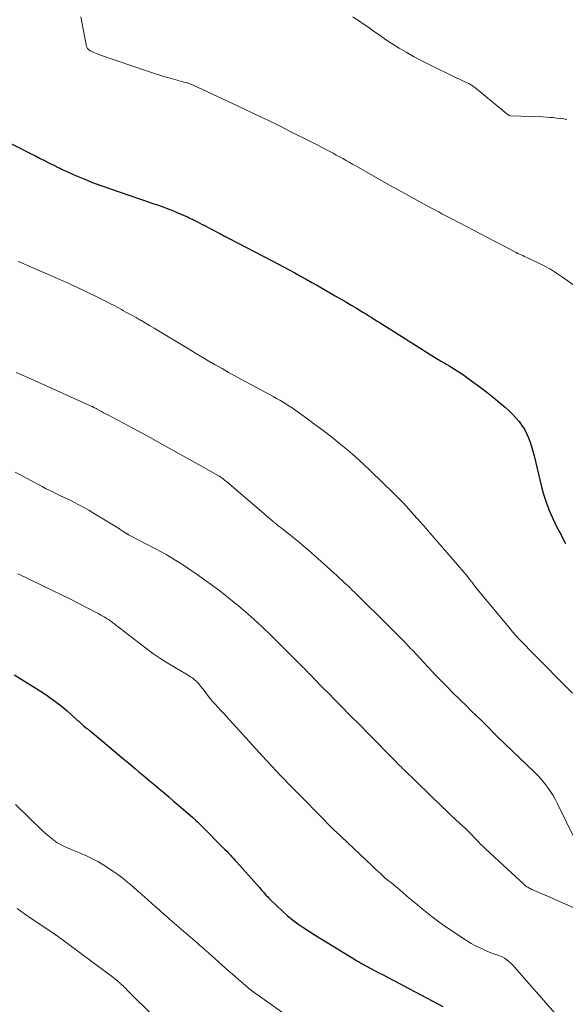
# Model space of a CAD drawing. Units: feet. Extents: x 1905000 to 1910032, y 524998 to 530000.
# Drawn here: x 1905273 to 1905378, y 526444 to 526634 of the extents above; entities that cross this region are included whole.
import ezdxf

# ---------------------------------------------------------------- set-up
doc = ezdxf.new("R2010")
doc.units = ezdxf.units.FT
doc.header["$LTSCALE"] = 100
doc.header["$MEASUREMENT"] = 0
doc.layers.add('CONTOUR INDEX', color=32, linetype='Continuous', lineweight=25)
doc.layers.add('CONTOUR INTERMEDIATE', color=40, linetype='Continuous', lineweight=15)

msp = doc.modelspace()

# ---------------------------------------------------------------- linework, layer by layer
at = {"layer": 'CONTOUR INDEX', "flags": 128}
for points, elevation in [([(1905270.57, 526610.34), (1905275.55, 526607.8), (1905276.37, 526607.38), (1905277.19, 526606.96), (1905278.01, 526606.55), (1905278.83, 526606.13), (1905280.17, 526605.45), (1905280.32, 526605.38), (1905280.47, 526605.3), (1905280.62, 526605.22), (1905280.77, 526605.14), (1905280.92, 526605.07), (1905281.07, 526604.99), (1905281.23, 526604.92), (1905281.38, 526604.85), (1905284.28, 526603.56), (1905285.89, 526602.87), (1905287.52, 526602.21), (1905289.16, 526601.6), (1905290.81, 526601.01), (1905296.26, 526599.16), (1905297.17, 526598.85), (1905298.08, 526598.54), (1905299, 526598.23), (1905299.91, 526597.92), (1905300.82, 526597.6), (1905301.72, 526597.26), (1905302.62, 526596.91), (1905303.51, 526596.54), (1905305.64, 526595.62), (1905305.89, 526595.51), (1905306.13, 526595.4), (1905306.37, 526595.28), (1905306.62, 526595.17), (1905306.85, 526595.04), (1905307.09, 526594.92), (1905307.33, 526594.8), (1905307.57, 526594.68), (1905308.04, 526594.44), (1905308.51, 526594.19), (1905308.98, 526593.95), (1905309.45, 526593.71), (1905309.92, 526593.46), (1905310.52, 526593.15), (1905311.28, 526592.74), (1905312.05, 526592.34), (1905312.82, 526591.94), (1905313.59, 526591.54), (1905321.99, 526587.15), (1905323.09, 526586.57), (1905324.18, 526585.99), (1905325.27, 526585.4), (1905326.36, 526584.82), (1905327.45, 526584.22), (1905328.54, 526583.62), (1905329.61, 526583.01), (1905330.69, 526582.39), (1905334.11, 526580.42), (1905335.13, 526579.82), (1905336.15, 526579.23), (1905337.17, 526578.63), (1905338.18, 526578.02), (1905339.4, 526577.29), (1905339.8, 526577.05), (1905340.21, 526576.8), (1905340.61, 526576.56), (1905341.01, 526576.31), (1905341.41, 526576.06), (1905341.81, 526575.81), (1905342.2, 526575.56), (1905342.6, 526575.31), (1905353.96, 526568.16), (1905354.21, 526568), (1905354.46, 526567.85), (1905354.71, 526567.7), (1905354.96, 526567.56), (1905355.22, 526567.41), (1905355.47, 526567.26), (1905355.72, 526567.12), (1905355.98, 526566.97), (1905356.54, 526566.63), (1905357.06, 526566.31), (1905357.59, 526565.98), (1905358.1, 526565.64), (1905358.61, 526565.29), (1905360.63, 526563.85), (1905361.96, 526562.87), (1905363.28, 526561.88), (1905364.56, 526560.85), (1905365.83, 526559.8), (1905366.92, 526558.87), (1905367.61, 526558.25), (1905368.28, 526557.61), (1905368.91, 526556.92), (1905369.51, 526556.21), (1905369.54, 526556.18), (1905370.07, 526555.45), (1905370.55, 526554.69), (1905370.96, 526553.89), (1905371.32, 526553.06), (1905371.63, 526552.21), (1905371.91, 526551.35), (1905372.16, 526550.48), (1905372.4, 526549.61), (1905373.91, 526543.38), (1905374.18, 526542.4), (1905374.46, 526541.43), (1905374.79, 526540.47), (1905375.15, 526539.51), (1905375.21, 526539.34), (1905375.57, 526538.49), (1905375.93, 526537.64), (1905376.33, 526536.8), (1905376.73, 526535.97), (1905377.16, 526535.15), (1905377.59, 526534.33), (1905378.03, 526533.51), (1905378.47, 526532.7)], 820), ([(1905272.28, 526507.36), (1905273.77, 526506.47), (1905277.68, 526504.03), (1905278.93, 526503.2), (1905280.15, 526502.33), (1905281.33, 526501.4), (1905282.48, 526500.43), (1905284.31, 526498.8), (1905284.51, 526498.61), (1905284.72, 526498.43), (1905284.91, 526498.24), (1905285.11, 526498.05), (1905285.31, 526497.86), (1905285.51, 526497.68), (1905285.72, 526497.5), (1905285.94, 526497.33), (1905286.22, 526497.12), (1905286.31, 526497.06), (1905286.4, 526496.99), (1905286.49, 526496.92), (1905286.58, 526496.85), (1905286.67, 526496.78), (1905286.76, 526496.71), (1905286.85, 526496.64), (1905286.94, 526496.57), (1905290.5, 526493.58), (1905291.79, 526492.5), (1905293.07, 526491.42), (1905294.36, 526490.35), (1905295.65, 526489.27), (1905296.3, 526488.72), (1905297.26, 526487.92), (1905298.22, 526487.11), (1905299.18, 526486.31), (1905300.14, 526485.5), (1905301.09, 526484.69), (1905302.05, 526483.88), (1905303, 526483.06), (1905303.95, 526482.25), (1905306.67, 526479.89), (1905306.75, 526479.82), (1905306.82, 526479.75), (1905306.9, 526479.69), (1905306.97, 526479.62), (1905307.05, 526479.55), (1905307.12, 526479.48), (1905307.2, 526479.41), (1905307.27, 526479.34), (1905307.56, 526479.06), (1905307.77, 526478.85), (1905307.99, 526478.64), (1905308.21, 526478.43), (1905308.42, 526478.21), (1905312.54, 526474.06), (1905312.88, 526473.72), (1905313.21, 526473.38), (1905313.55, 526473.03), (1905313.88, 526472.68), (1905314.2, 526472.33), (1905314.53, 526471.98), (1905314.85, 526471.62), (1905315.17, 526471.26), (1905319.5, 526466.4), (1905319.76, 526466.1), (1905320.01, 526465.81), (1905320.27, 526465.52), (1905320.52, 526465.23), (1905320.78, 526464.93), (1905321.04, 526464.65), (1905321.31, 526464.37), (1905321.58, 526464.09), (1905322.91, 526462.79), (1905323.87, 526461.89), (1905324.85, 526461.02), (1905325.88, 526460.2), (1905326.94, 526459.41), (1905328.04, 526458.65), (1905329.14, 526457.91), (1905330.26, 526457.19), (1905331.38, 526456.49), (1905338.01, 526452.46), (1905338.2, 526452.35), (1905338.39, 526452.23), (1905338.57, 526452.12), (1905338.76, 526452.01), (1905338.95, 526451.9), (1905339.14, 526451.79), (1905339.34, 526451.68), (1905339.53, 526451.58), (1905340.82, 526450.89), (1905341.66, 526450.44), (1905342.51, 526449.99), (1905343.35, 526449.55), (1905344.19, 526449.1), (1905354.81, 526443.47)], 840)]:
    msp.add_lwpolyline(points, dxfattribs=dict(at, elevation=elevation))
at = {"layer": 'CONTOUR INTERMEDIATE', "flags": 128}
for points, elevation in [([(1905285.1, 526634.16), (1905285.88, 526630.14), (1905285.95, 526629.81), (1905286.02, 526629.48), (1905286.09, 526629.15), (1905286.16, 526628.83), (1905286.23, 526628.49), (1905286.28, 526628.34), (1905286.35, 526628.19), (1905286.44, 526628.06), (1905286.55, 526627.94), (1905286.68, 526627.84), (1905286.81, 526627.74), (1905286.95, 526627.65), (1905287.1, 526627.57), (1905287.37, 526627.43), (1905287.65, 526627.3), (1905287.95, 526627.17), (1905288.24, 526627.05), (1905288.54, 526626.94), (1905298.33, 526623.6), (1905299.33, 526623.27), (1905300.32, 526622.95), (1905301.32, 526622.64), (1905302.32, 526622.35), (1905303.69, 526621.95), (1905304.01, 526621.86), (1905304.33, 526621.77), (1905304.66, 526621.69), (1905304.98, 526621.61), (1905305.29, 526621.54), (1905305.46, 526621.49), (1905305.63, 526621.45), (1905305.8, 526621.39), (1905305.97, 526621.34), (1905306.14, 526621.28), (1905306.3, 526621.21), (1905306.47, 526621.14), (1905306.63, 526621.07), (1905316.26, 526616.57), (1905318.64, 526615.45), (1905321.01, 526614.31), (1905323.37, 526613.15), (1905325.72, 526611.97), (1905329.11, 526610.26), (1905329.99, 526609.82), (1905330.86, 526609.37), (1905331.73, 526608.92), (1905332.59, 526608.46), (1905333.06, 526608.21), (1905333.69, 526607.88), (1905334.32, 526607.54), (1905334.95, 526607.19), (1905335.58, 526606.85), (1905336.2, 526606.5), (1905336.82, 526606.15), (1905337.45, 526605.79), (1905338.07, 526605.44), (1905340.19, 526604.23), (1905341.87, 526603.27), (1905343.56, 526602.32), (1905345.25, 526601.38), (1905346.95, 526600.44), (1905351.54, 526597.91), (1905352.17, 526597.57), (1905352.79, 526597.23), (1905353.42, 526596.9), (1905354.04, 526596.57), (1905354.67, 526596.24), (1905355.3, 526595.91), (1905355.93, 526595.58), (1905356.55, 526595.25), (1905368.93, 526588.78), (1905368.98, 526588.75), (1905369.04, 526588.72), (1905369.09, 526588.69), (1905369.15, 526588.66), (1905369.2, 526588.63), (1905369.26, 526588.6), (1905369.31, 526588.58), (1905369.37, 526588.55), (1905369.89, 526588.31), (1905370.21, 526588.16), (1905370.53, 526588.01), (1905370.85, 526587.86), (1905371.16, 526587.72), (1905373.07, 526586.84), (1905374.32, 526586.22), (1905375.54, 526585.55), (1905376.73, 526584.81), (1905377.88, 526584.03), (1905382.29, 526580.86)], 816), ([(1905337.49, 526634.19), (1905338.56, 526633.49), (1905339.62, 526632.78), (1905340.67, 526632.04), (1905341.7, 526631.3), (1905342.74, 526630.55), (1905343.79, 526629.83), (1905344.86, 526629.13), (1905345.94, 526628.45), (1905346.44, 526628.14), (1905347.8, 526627.34), (1905349.16, 526626.56), (1905350.55, 526625.83), (1905351.95, 526625.11), (1905357.39, 526622.44), (1905357.65, 526622.32), (1905357.9, 526622.2), (1905358.16, 526622.07), (1905358.41, 526621.95), (1905358.67, 526621.83), (1905358.92, 526621.71), (1905359.18, 526621.6), (1905359.44, 526621.48), (1905359.68, 526621.38), (1905359.84, 526621.3), (1905360.01, 526621.22), (1905360.17, 526621.13), (1905360.33, 526621.03), (1905360.48, 526620.93), (1905360.63, 526620.82), (1905360.78, 526620.71), (1905360.93, 526620.6), (1905367.49, 526615.26), (1905367.58, 526615.21), (1905367.66, 526615.17), (1905367.76, 526615.14), (1905367.85, 526615.13), (1905374.07, 526614.89), (1905374.74, 526614.86), (1905375.41, 526614.81), (1905376.07, 526614.75), (1905376.74, 526614.67), (1905377.4, 526614.58), (1905378.06, 526614.49), (1905378.72, 526614.39)], 812), ([(1905273.08, 526587.02), (1905273.49, 526586.86), (1905273.89, 526586.69), (1905274.29, 526586.52), (1905281.07, 526583.55), (1905282.84, 526582.76), (1905284.6, 526581.95), (1905286.35, 526581.11), (1905288.09, 526580.26), (1905290.12, 526579.24), (1905290.84, 526578.88), (1905291.55, 526578.52), (1905292.26, 526578.14), (1905292.96, 526577.77), (1905293.24, 526577.62), (1905294.08, 526577.16), (1905294.92, 526576.69), (1905295.75, 526576.22), (1905296.58, 526575.75), (1905296.65, 526575.71), (1905297.51, 526575.21), (1905298.37, 526574.7), (1905299.23, 526574.19), (1905300.08, 526573.68), (1905306.18, 526570), (1905307.38, 526569.27), (1905308.59, 526568.55), (1905309.8, 526567.84), (1905311.01, 526567.13), (1905311.06, 526567.1), (1905312.31, 526566.38), (1905313.56, 526565.67), (1905314.81, 526564.97), (1905316.07, 526564.29), (1905321.56, 526561.34), (1905322.19, 526560.99), (1905322.82, 526560.64), (1905323.45, 526560.28), (1905324.07, 526559.91), (1905324.98, 526559.35), (1905325.14, 526559.25), (1905325.3, 526559.15), (1905325.45, 526559.04), (1905325.6, 526558.94), (1905328.57, 526556.82), (1905330.2, 526555.64), (1905331.81, 526554.45), (1905333.39, 526553.22), (1905334.96, 526551.97), (1905336.51, 526550.69), (1905338.02, 526549.38), (1905339.5, 526548.03), (1905340.96, 526546.65), (1905345.24, 526542.48), (1905346.27, 526541.45), (1905347.3, 526540.4), (1905348.29, 526539.33), (1905349.28, 526538.24), (1905350.53, 526536.83), (1905350.87, 526536.44), (1905351.21, 526536.05), (1905351.56, 526535.66), (1905351.9, 526535.26), (1905357.64, 526528.61), (1905358.06, 526528.12), (1905358.48, 526527.64), (1905358.89, 526527.15), (1905359.3, 526526.65), (1905359.97, 526525.84), (1905360.04, 526525.75), (1905360.11, 526525.66), (1905360.18, 526525.58), (1905360.25, 526525.49), (1905360.32, 526525.4), (1905360.38, 526525.3), (1905360.45, 526525.21), (1905360.52, 526525.12), (1905360.83, 526524.7), (1905361.06, 526524.4), (1905361.28, 526524.11), (1905361.52, 526523.82), (1905361.75, 526523.53), (1905367.27, 526516.89), (1905368.33, 526515.63), (1905369.43, 526514.4), (1905370.55, 526513.2), (1905371.69, 526512.02), (1905379.82, 526503.84)], 824), ([(1905272.68, 526565.67), (1905274.44, 526564.87), (1905276.2, 526564.08), (1905287.26, 526559.11), (1905287.31, 526559.08), (1905287.36, 526559.06), (1905287.41, 526559.04), (1905287.46, 526559.01), (1905287.51, 526558.99), (1905287.55, 526558.96), (1905287.6, 526558.94), (1905287.65, 526558.91), (1905287.75, 526558.86), (1905287.85, 526558.81), (1905287.95, 526558.75), (1905288.05, 526558.7), (1905288.15, 526558.65), (1905288.74, 526558.33), (1905289.13, 526558.12), (1905289.52, 526557.9), (1905289.92, 526557.69), (1905290.31, 526557.48), (1905295.12, 526554.9), (1905295.95, 526554.45), (1905296.79, 526554), (1905297.62, 526553.55), (1905298.45, 526553.09), (1905301.43, 526551.45), (1905303.16, 526550.49), (1905304.9, 526549.53), (1905306.63, 526548.56), (1905308.35, 526547.59), (1905311.3, 526545.93), (1905311.55, 526545.79), (1905311.8, 526545.64), (1905312.04, 526545.48), (1905312.28, 526545.32), (1905312.51, 526545.15), (1905312.74, 526544.97), (1905312.97, 526544.79), (1905313.19, 526544.61), (1905322.23, 526536.86), (1905322.33, 526536.78), (1905322.42, 526536.7), (1905322.52, 526536.62), (1905322.61, 526536.55), (1905322.71, 526536.47), (1905322.8, 526536.39), (1905322.9, 526536.32), (1905323, 526536.24), (1905323.15, 526536.12), (1905323.33, 526535.98), (1905323.51, 526535.85), (1905323.68, 526535.71), (1905323.86, 526535.57), (1905325.41, 526534.35), (1905326.02, 526533.87), (1905326.62, 526533.38), (1905327.21, 526532.89), (1905327.8, 526532.39), (1905328.38, 526531.88), (1905328.96, 526531.38), (1905329.54, 526530.86), (1905330.12, 526530.35), (1905333.92, 526526.95), (1905334.42, 526526.5), (1905334.92, 526526.04), (1905335.42, 526525.58), (1905335.92, 526525.12), (1905336.41, 526524.66), (1905336.9, 526524.19), (1905337.39, 526523.72), (1905337.87, 526523.24), (1905344.55, 526516.63), (1905344.88, 526516.3), (1905345.22, 526515.97), (1905345.55, 526515.64), (1905345.89, 526515.31), (1905346.23, 526514.97), (1905346.56, 526514.64), (1905346.89, 526514.31), (1905347.22, 526513.97), (1905347.37, 526513.81), (1905347.77, 526513.39), (1905348.17, 526512.98), (1905348.57, 526512.55), (1905348.96, 526512.13), (1905353.45, 526507.35), (1905354.57, 526506.18), (1905355.7, 526505.01), (1905356.84, 526503.87), (1905358, 526502.73), (1905358.3, 526502.43), (1905359.31, 526501.45), (1905360.32, 526500.47), (1905361.33, 526499.48), (1905362.33, 526498.49), (1905364, 526496.84), (1905364.16, 526496.67), (1905364.33, 526496.5), (1905364.49, 526496.33), (1905364.66, 526496.16), (1905364.89, 526495.92), (1905364.94, 526495.87), (1905364.98, 526495.82), (1905365.03, 526495.78), (1905365.08, 526495.73), (1905365.12, 526495.69), (1905365.17, 526495.64), (1905365.21, 526495.6), (1905365.26, 526495.55), (1905372.42, 526488.66), (1905373.1, 526487.96), (1905373.76, 526487.25), (1905374.39, 526486.5), (1905374.99, 526485.73), (1905375.55, 526484.93), (1905376.07, 526484.12), (1905376.55, 526483.27), (1905377, 526482.4), (1905380.3, 526475.57)], 828), ([(1905272.48, 526546.45), (1905277.67, 526543.67), (1905278.35, 526543.31), (1905279.03, 526542.96), (1905279.72, 526542.62), (1905280.41, 526542.29), (1905281.1, 526541.96), (1905281.79, 526541.63), (1905282.48, 526541.29), (1905283.17, 526540.96), (1905283.76, 526540.67), (1905284.74, 526540.17), (1905285.7, 526539.65), (1905286.65, 526539.11), (1905287.59, 526538.55), (1905292.55, 526535.49), (1905292.78, 526535.34), (1905293.01, 526535.2), (1905293.24, 526535.05), (1905293.47, 526534.9), (1905293.81, 526534.68), (1905293.87, 526534.64), (1905293.93, 526534.6), (1905293.99, 526534.56), (1905294.05, 526534.53), (1905294.12, 526534.49), (1905294.18, 526534.46), (1905294.24, 526534.42), (1905294.31, 526534.39), (1905299.65, 526531.6), (1905300.61, 526531.09), (1905301.57, 526530.55), (1905302.51, 526530), (1905303.44, 526529.43), (1905304.36, 526528.85), (1905305.28, 526528.25), (1905306.19, 526527.64), (1905307.09, 526527.02), (1905308.48, 526526.04), (1905310.06, 526524.91), (1905311.63, 526523.75), (1905313.16, 526522.55), (1905314.68, 526521.34), (1905315.11, 526520.98), (1905316.81, 526519.55), (1905318.47, 526518.08), (1905320.1, 526516.57), (1905321.7, 526515.02), (1905328.01, 526508.74), (1905328.17, 526508.58), (1905328.32, 526508.43), (1905328.47, 526508.27), (1905328.62, 526508.12), (1905328.77, 526507.96), (1905328.92, 526507.8), (1905329.08, 526507.65), (1905329.23, 526507.49), (1905331.5, 526505.16), (1905332.8, 526503.84), (1905334.09, 526502.52), (1905335.39, 526501.21), (1905336.69, 526499.89), (1905339.28, 526497.29), (1905340.09, 526496.48), (1905340.9, 526495.66), (1905341.7, 526494.84), (1905342.5, 526494.02), (1905342.76, 526493.76), (1905343.43, 526493.07), (1905344.1, 526492.38), (1905344.77, 526491.69), (1905345.44, 526491), (1905346.22, 526490.2), (1905346.5, 526489.91), (1905346.79, 526489.63), (1905347.08, 526489.34), (1905347.37, 526489.06), (1905354.67, 526482), (1905355.52, 526481.18), (1905356.38, 526480.36), (1905357.24, 526479.54), (1905358.11, 526478.73), (1905359.17, 526477.75), (1905359.51, 526477.43), (1905359.84, 526477.11), (1905360.17, 526476.78), (1905360.5, 526476.46), (1905360.82, 526476.12), (1905361.15, 526475.79), (1905361.47, 526475.46), (1905361.79, 526475.12), (1905362.11, 526474.78), (1905362.44, 526474.45), (1905362.77, 526474.12), (1905363.11, 526473.8), (1905370.5, 526466.97), (1905370.67, 526466.82), (1905370.83, 526466.69), (1905371.01, 526466.56), (1905371.19, 526466.44), (1905371.38, 526466.33), (1905371.57, 526466.23), (1905371.76, 526466.13), (1905371.96, 526466.04), (1905375.77, 526464.39), (1905377.86, 526463.47), (1905379.96, 526462.54)], 832), ([(1905272.99, 526526.86), (1905273.7, 526526.55), (1905274.39, 526526.23), (1905275.08, 526525.91), (1905279.82, 526523.6), (1905281.42, 526522.81), (1905283.02, 526522.01), (1905284.61, 526521.2), (1905286.19, 526520.37), (1905288.58, 526519.12), (1905288.97, 526518.91), (1905289.35, 526518.7), (1905289.72, 526518.48), (1905290.09, 526518.25), (1905290.47, 526518.02), (1905290.65, 526517.9), (1905290.82, 526517.78), (1905290.99, 526517.65), (1905291.16, 526517.52), (1905291.32, 526517.39), (1905291.49, 526517.26), (1905291.66, 526517.12), (1905291.82, 526516.99), (1905297.67, 526512.49), (1905298.99, 526511.51), (1905300.34, 526510.57), (1905301.73, 526509.68), (1905303.15, 526508.83), (1905305.33, 526507.59), (1905305.67, 526507.38), (1905306.01, 526507.17), (1905306.34, 526506.95), (1905306.67, 526506.73), (1905306.98, 526506.49), (1905307.28, 526506.23), (1905307.56, 526505.95), (1905307.82, 526505.65), (1905308.17, 526505.22), (1905308.52, 526504.79), (1905308.86, 526504.36), (1905309.2, 526503.92), (1905309.54, 526503.47), (1905309.99, 526502.86), (1905310.1, 526502.73), (1905310.21, 526502.59), (1905310.32, 526502.45), (1905310.43, 526502.32), (1905310.59, 526502.14), (1905310.63, 526502.1), (1905310.67, 526502.05), (1905310.71, 526502.01), (1905310.75, 526501.97), (1905310.79, 526501.93), (1905310.83, 526501.89), (1905310.87, 526501.84), (1905310.91, 526501.8), (1905311.58, 526501.08), (1905311.96, 526500.67), (1905312.33, 526500.27), (1905312.7, 526499.86), (1905313.08, 526499.45), (1905319.47, 526492.43), (1905319.77, 526492.1), (1905320.06, 526491.78), (1905320.36, 526491.45), (1905320.65, 526491.13), (1905320.94, 526490.8), (1905321.24, 526490.48), (1905321.54, 526490.16), (1905321.83, 526489.84), (1905322.78, 526488.83), (1905323.56, 526488.01), (1905324.34, 526487.19), (1905325.13, 526486.38), (1905325.92, 526485.57), (1905326.6, 526484.88), (1905327.74, 526483.73), (1905328.88, 526482.58), (1905330.01, 526481.42), (1905331.14, 526480.27), (1905333.34, 526478.02), (1905333.44, 526477.92), (1905333.54, 526477.82), (1905333.64, 526477.72), (1905333.74, 526477.62), (1905333.84, 526477.53), (1905333.94, 526477.43), (1905334.04, 526477.33), (1905334.14, 526477.23), (1905341.17, 526470.62), (1905341.59, 526470.22), (1905342.02, 526469.82), (1905342.45, 526469.41), (1905342.88, 526469.01), (1905343.58, 526468.35), (1905343.66, 526468.28), (1905343.74, 526468.21), (1905343.81, 526468.15), (1905343.89, 526468.08), (1905343.97, 526468.02), (1905344.05, 526467.96), (1905344.13, 526467.9), (1905344.22, 526467.84), (1905344.38, 526467.71), (1905344.55, 526467.59), (1905344.71, 526467.47), (1905344.87, 526467.34), (1905345.03, 526467.21), (1905347.04, 526465.51), (1905347.99, 526464.7), (1905348.94, 526463.9), (1905349.89, 526463.1), (1905350.84, 526462.29), (1905351.8, 526461.5), (1905352.78, 526460.73), (1905353.78, 526459.99), (1905354.79, 526459.27), (1905358.47, 526456.75), (1905359.38, 526456.16), (1905360.32, 526455.6), (1905361.28, 526455.09), (1905362.26, 526454.62), (1905363.29, 526454.16), (1905363.78, 526453.95), (1905364.27, 526453.76), (1905364.77, 526453.58), (1905365.27, 526453.42), (1905365.76, 526453.24), (1905366.24, 526453.03), (1905366.69, 526452.77), (1905367.13, 526452.48), (1905367.15, 526452.46), (1905367.57, 526452.13), (1905367.97, 526451.78), (1905368.36, 526451.4), (1905368.72, 526451), (1905376.9, 526441.61)], 836), ([(1905272.56, 526482.39), (1905273.41, 526481.55), (1905274.26, 526480.72), (1905275.11, 526479.89), (1905275.97, 526479.06), (1905276.78, 526478.27), (1905277.24, 526477.83), (1905277.69, 526477.41), (1905278.16, 526476.99), (1905278.63, 526476.58), (1905278.94, 526476.31), (1905279.26, 526476.04), (1905279.58, 526475.77), (1905279.92, 526475.52), (1905280.25, 526475.27), (1905280.6, 526475.03), (1905280.96, 526474.81), (1905281.32, 526474.61), (1905281.7, 526474.42), (1905282.09, 526474.24), (1905282.48, 526474.07), (1905282.87, 526473.91), (1905283.26, 526473.75), (1905284.9, 526473.09), (1905286.09, 526472.57), (1905287.27, 526472.01), (1905288.41, 526471.39), (1905289.53, 526470.72), (1905290.27, 526470.25), (1905291.29, 526469.58), (1905292.28, 526468.88), (1905293.25, 526468.14), (1905294.19, 526467.38), (1905295.12, 526466.59), (1905296.04, 526465.79), (1905296.96, 526464.99), (1905297.87, 526464.18), (1905298.88, 526463.26), (1905299.3, 526462.89), (1905299.71, 526462.52), (1905300.13, 526462.15), (1905300.55, 526461.78), (1905300.96, 526461.41), (1905301.38, 526461.05), (1905301.8, 526460.68), (1905302.22, 526460.31), (1905307.59, 526455.65), (1905307.93, 526455.35), (1905308.27, 526455.05), (1905308.61, 526454.75), (1905308.95, 526454.45), (1905309.3, 526454.15), (1905309.64, 526453.85), (1905309.98, 526453.55), (1905310.32, 526453.25), (1905313.65, 526450.3), (1905314.28, 526449.74), (1905314.92, 526449.18), (1905315.55, 526448.62), (1905316.19, 526448.07), (1905316.97, 526447.4), (1905317.22, 526447.18), (1905317.48, 526446.97), (1905317.74, 526446.76), (1905318, 526446.56), (1905318.26, 526446.35), (1905318.52, 526446.16), (1905318.79, 526445.96), (1905319.06, 526445.77), (1905324.01, 526442.24)], 844), ([(1905272.89, 526462.33), (1905274.31, 526461.32), (1905275.75, 526460.32), (1905277.2, 526459.34), (1905279.96, 526457.5), (1905280.03, 526457.45), (1905280.11, 526457.4), (1905280.19, 526457.35), (1905280.26, 526457.29), (1905280.34, 526457.24), (1905280.41, 526457.19), (1905280.49, 526457.14), (1905280.56, 526457.08), (1905291.52, 526448.93), (1905291.82, 526448.7), (1905292.12, 526448.46), (1905292.41, 526448.21), (1905292.69, 526447.96), (1905292.73, 526447.93), (1905292.99, 526447.68), (1905293.25, 526447.43), (1905293.5, 526447.18), (1905293.76, 526446.92), (1905294.01, 526446.66), (1905294.26, 526446.4), (1905294.51, 526446.14), (1905294.77, 526445.89), (1905302.43, 526438.36)], 848)]:
    msp.add_lwpolyline(points, dxfattribs=dict(at, elevation=elevation))

doc.saveas('drawing.dxf')
